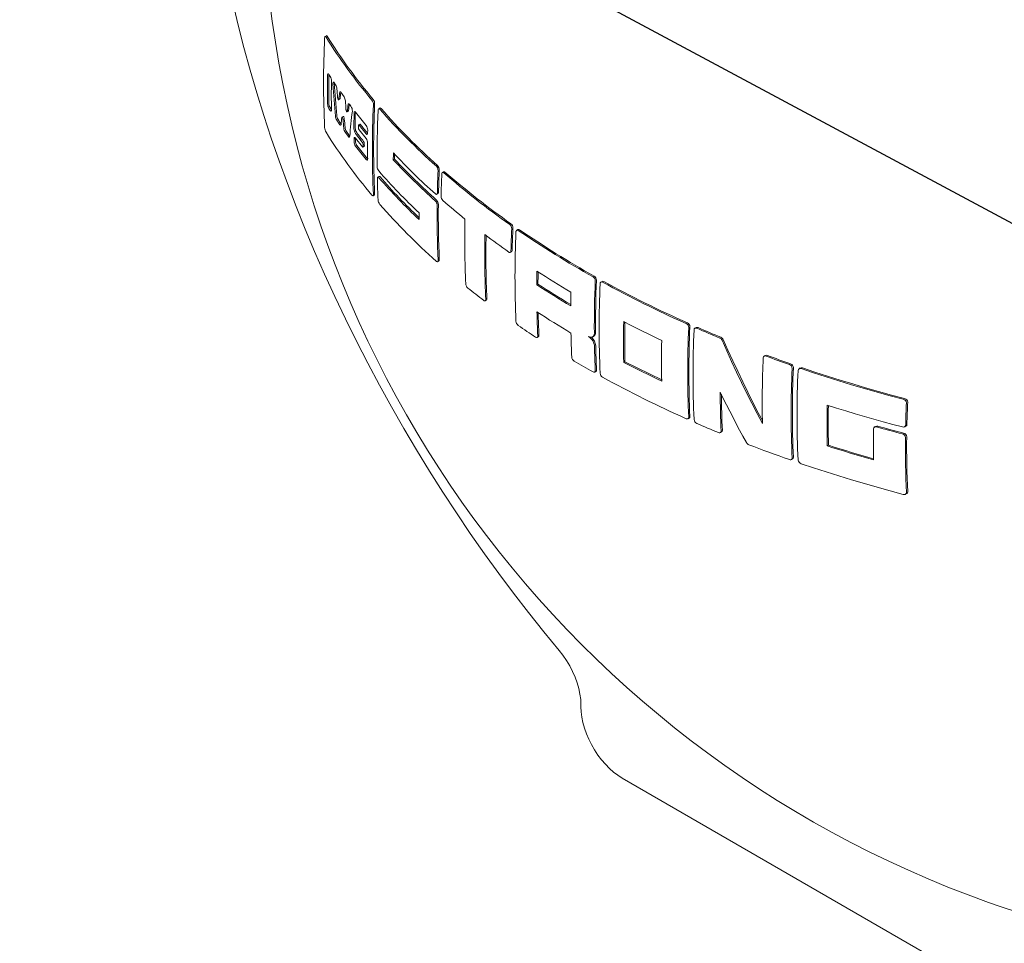
# Model space of a CAD drawing. Units: millimetres. Extents: x 251 to 9796, y 86 to 14008.
# Drawn here: x 679 to 1081, y 605 to 983 of the extents above; entities that cross this region are included whole.
import ezdxf

# ---------------------------------------------------------------- set-up
doc = ezdxf.new("R2010")
doc.units = ezdxf.units.MM
doc.header["$LTSCALE"] = 34
doc.linetypes.add('SLD-Solid', pattern=[0])
doc.layers.add('SLD-0', color=19, linetype='SLD-Solid')
doc.styles.add('SLDTEXTSTYLE0', font='ARIAL.TTF', dxfattribs={"width": 0.948})
doc.dimstyles.new('SLDDIMSTYLE5', dxfattribs={"dimtxt": 119, "dimasz": 85, "dimexe": 0, "dimexo": 0.0625, "dimgap": 29.75, "dimtad": 1, "dimlfac": 1.470588, "dimrnd": 1e-09, "dimzin": 12, "dimdsep": 46, "dimtxsty": 'SLDTEXTSTYLE0', "dimsah": 1, "dimcen": 0.09, "dimadec": 0, "dimazin": 3, "dimtfac": 1, "dimtofl": 0, "dimtmove": 0, "dimatfit": 3, "dimfxl": 0, "dimfrac": 2, "dimtolj": 1, "dimtzin": 12, "dimarcsym": 0})
doc.dimstyles.new('SLDDIMSTYLE7', dxfattribs={"dimtxt": 119, "dimasz": 85, "dimexe": 0, "dimexo": 0.0625, "dimgap": 29.75, "dimtad": 0, "dimtih": 1, "dimtoh": 1, "dimlfac": 1.470588, "dimrnd": 1e-09, "dimzin": 12, "dimdsep": 46, "dimtxsty": 'SLDTEXTSTYLE0', "dimsah": 1, "dimcen": 0, "dimadec": 0, "dimazin": 3, "dimtfac": 1, "dimtmove": 0, "dimatfit": 3, "dimfxl": 0, "dimfrac": 2, "dimtolj": 1, "dimtzin": 12, "dimarcsym": 0})

# ---------------------------------------------------------------- blocks, each defined once
blk = doc.blocks.new('_D_15')
at = {"layer": 'SLD-0'}
for p, q in [((1956.41, 2361.82), (616.36, 1588.23)), ((640.4, 388.89), (640.4, 1602.11)), ((920.55, 550.61), (616.36, 375.01))]:
    blk.add_line(p, q, dxfattribs=at)
for points in [[(640.4, 1602.11), (629.86, 1532.7), (650.94, 1532.7)], [(640.4, 388.89), (650.94, 458.3), (629.86, 458.3)]]:
    blk.add_solid(points, dxfattribs=at)
at = {"layer": 'SLD-0', "insert": (487.01, 798.65, 1491.18), "char_height": 119, "attachment_point": 1, "rotation": 90, "style": 'SLDTEXTSTYLE0'}
blk.add_mtext('2200', dxfattribs=at)
blk = doc.blocks.new('_D_17')
at = {"layer": 'SLD-0'}
for p, q in [((754.4, 1076.37), (694.33, 1108.61)), ((754.4, 1076.37), (1302.21, 782.37)), ((1302.21, 782.37), (1607.92, 618.3)), ((1607.92, 618.3), (2209.54, 618.3))]:
    blk.add_line(p, q, dxfattribs=at)
for points in [[(754.4, 1076.37), (699.32, 1117.89), (689.35, 1099.32)], [(1302.21, 782.37), (1357.29, 740.84), (1367.26, 759.42)]]:
    blk.add_solid(points, dxfattribs=at)
at = {"layer": 'SLD-0', "char_height": 119, "attachment_point": 1, "style": 'SLDTEXTSTYLE0'}
for s, insert in [('%%c', (1672.43, 771.7, 1944.32)), ('1140', (1845.93, 772.03, 1944.32))]:
    blk.add_mtext(s, dxfattribs=dict(at, insert=insert))

msp = doc.modelspace()

# ---------------------------------------------------------------- linework, layer by layer
at = {"color": 7, "linetype": 'SLD-Solid', "lineweight": 15}
for p, q in [((804.1382, 975.9908), (803.6049, 975.683)), ((809.1297, 949.7966), (809.6531, 950.0987)), ((810.0703, 952.8442), (811.35, 951.0414)), ((806.2077, 945.7714), (805.6866, 946.5808)), ((825.9885, 946.4128), (825.4813, 946.12)), ((810.9761, 942.9913), (810.4545, 942.6902)), ((812.6167, 944.9011), (813.1356, 945.2007)), ((809.6078, 939.6242), (808.37, 941.4201)), ((817.8045, 939.8519), (817.2908, 939.5554)), ((820.3625, 935.9018), (817.5063, 939.4498)), ((813.1124, 934.7389), (811.8223, 936.5046)), ((815.4479, 932.7084), (815.433, 933.8104)), ((815.9636, 933.0062), (815.9487, 934.1081)), ((818.8144, 932.5091), (815.9995, 936.0809)), ((816.0125, 934.1451), (818.8273, 930.5732)), ((817.4933, 937.499), (820.3496, 933.951)), ((821.009, 937.3857), (820.9943, 936.2667)), ((819.0429, 930.4677), (819.5548, 930.7632)), ((831.4782, 925.248), (831.9798, 925.5376)), ((832.014, 927.5499), (831.9798, 925.5376)), ((825.6265, 918.4414), (825.12, 918.149)), ((852.0442, 920.3727), (851.5525, 920.0889)), ((823.2013, 910.5683), (823.7104, 910.8622)), ((849.2407, 911.1709), (849.7305, 911.4537)), ((882.3821, 896.8048), (881.8987, 896.5257)), ((879.3012, 887.4428), (879.7834, 887.7212)), ((849.5915, 883.611), (850.0826, 883.8945)), ((890.1143, 874.1584), (890.596, 874.4365)), ((916.789, 875.5858), (916.3074, 875.3078)), ((869.0295, 867.6296), (869.5148, 867.9098)), ((926.129, 858.9031), (926.129, 842.7626)), ((912.88, 852.8403), (913.4186, 853.1512)), ((955.2185, 856.689), (954.7331, 856.4089)), ((890.2737, 852.691), (890.756, 852.9693)), ((983.5114, 845.2643), (983.0201, 844.9807)), ((926.129, 842.7626), (925.6473, 842.4846)), ((926.129, 842.7626), (941.165, 835.3066)), ((913.7722, 838.4985), (914.2537, 838.7764)), ((997.7831, 840.1794), (997.2877, 839.8934)), ((951.9135, 819.4353), (952.4005, 819.7164)), ((965.158, 813.7574), (965.6462, 814.0392)), ((1028.5999, 816.3305), (1028.0944, 816.0387)), ((1040.4543, 816.1479), (1040.9682, 816.4446)), ((1009.3014, 808.6137), (1008.8008, 808.3247)), ((994.1703, 802.748), (994.6664, 803.0344)), ((1040.821, 788.5972), (1041.3356, 788.8943)), ((908.1463, 701.7337), (908.1463, 702.4741)), ((924.9755, 672.5848), (1131.7335, 553.2259))]:
    msp.add_line(p, q, dxfattribs=at)
at = {"color": 7, "linetype": 'SLD-Solid', "lineweight": 15, "flags": 128}
for points in [[(1157.464, 575.6884), (1163.7646, 576.0602), (1169.9719, 576.6755), (1176.0816, 577.5338), (1182.0896, 578.6345), (1187.9916, 579.9769), (1193.7837, 581.5599), (1199.4618, 583.3827), (1205.022, 585.4438), (1210.4605, 587.7418), (1215.7735, 590.2752), (1220.9574, 593.0423), (1226.0086, 596.0411), (1230.9237, 599.2696), (1235.6992, 602.7255), (1240.3318, 606.4064), (1244.8185, 610.3099), (1249.1559, 614.4332), (1253.3413, 618.7735), (1257.3717, 623.3278), (1261.2442, 628.093), (1264.9564, 633.0657), (1268.5055, 638.2426), (1271.8892, 643.62), (1275.1051, 649.1944), (1278.151, 654.9618), (1281.0248, 660.9183), (1283.7246, 667.0597), (1286.2484, 673.3818), (1288.5945, 679.8804), (1290.7613, 686.5508), (1292.7474, 693.3886), (1294.5513, 700.3889), (1296.1719, 707.547), (1297.6079, 714.858), (1298.8584, 722.3168), (1299.9225, 729.9182), (1300.7996, 737.657), (1301.489, 745.528), (1301.9901, 753.5256), (1302.3028, 761.6444), (1302.4268, 769.8787), (1302.3619, 778.223), (1302.1082, 786.6714), (1301.666, 795.2181), (1301.0354, 803.8573), (1300.217, 812.583), (1299.2113, 821.3891), (1298.019, 830.2696), (1296.6409, 839.2185), (1295.078, 848.2294), (1293.3313, 857.2963), (1291.4021, 866.4129), (1289.2916, 875.5728), (1287.0014, 884.7699), (1284.533, 893.9976), (1281.8881, 903.2498), (1279.0685, 912.52), (1276.0762, 921.8018), (1272.9133, 931.0888), (1269.5818, 940.3747), (1266.0842, 949.653), (1262.4228, 958.9174), (1258.6001, 968.1614), (1254.6188, 977.3787), (1250.4816, 986.5629), (1246.1914, 995.7078), (1241.7511, 1004.807), (1237.1638, 1013.8542), (1232.4326, 1022.8432), (1227.5609, 1031.7679), (1222.5519, 1040.6221), (1217.4091, 1049.3996), (1212.136, 1058.0944), (1206.7364, 1066.7006), (1201.2138, 1075.2121), (1195.5722, 1083.6233), (1189.8154, 1091.9281), (1183.9473, 1100.121), (1177.972, 1108.1963), (1171.8937, 1116.1484), (1165.7164, 1123.9718), (1159.4446, 1131.6612), (1153.0824, 1139.2112), (1146.6343, 1146.6167), (1140.1047, 1153.8726), (1133.4981, 1160.9738), (1126.8191, 1167.9154), (1120.0722, 1174.6927), (1113.2622, 1181.301), (1106.3936, 1187.7358), (1099.4713, 1193.9926), (1092.5, 1200.0671), (1085.4845, 1205.9552), (1078.4297, 1211.6527), (1071.3403, 1217.1557), (1064.2213, 1222.4605), (1057.0777, 1227.5634), (1049.9142, 1232.4609), (1042.7359, 1237.1496), (1035.5477, 1241.6262), (1028.3545, 1245.8878), (1021.1613, 1249.9313), (1013.9731, 1253.754), (1006.7947, 1257.3532), (999.6313, 1260.7265), (992.4876, 1263.8715), (985.3686, 1266.7861), (978.2793, 1269.4682), (971.2244, 1271.9161), (964.2089, 1274.128), (957.2376, 1276.1024), (950.3153, 1277.8379), (943.4468, 1279.3334), (936.6367, 1280.5878), (929.8899, 1281.6002), (923.2109, 1282.37), (916.6043, 1282.8966), (910.0747, 1283.1797), (903.6266, 1283.219), (897.2644, 1283.0146), (890.9925, 1282.5666), (884.8153, 1281.8752), (878.7369, 1280.941), (872.7617, 1279.7647), (866.8936, 1278.3469), (861.1367, 1276.6887), (855.4951, 1274.7913), (849.9726, 1272.6559), (844.5729, 1270.2841), (839.2999, 1267.6774), (834.1571, 1264.8376), (829.1481, 1261.7667), (824.2763, 1258.4669), (819.5452, 1254.9403), (814.9579, 1251.1895), (810.5176, 1247.2169), (806.2273, 1243.0254), (802.0902, 1238.6179), (798.1089, 1233.9973), (794.2862, 1229.1669), (790.6248, 1224.1299), (787.1271, 1218.8899), (783.7957, 1213.4504), (780.6327, 1207.8152), (777.6404, 1201.9883), (774.8208, 1195.9735), (772.1759, 1189.7751), (769.7075, 1183.3973), (767.4173, 1176.8445), (765.3069, 1170.1212), (763.3776, 1163.2321), (761.6309, 1156.1819), (760.068, 1148.9754), (758.69, 1141.6177), (757.4976, 1134.1137), (756.4919, 1126.4688), (755.6735, 1118.688), (755.043, 1110.7769), (754.6007, 1102.7407), (754.3471, 1094.5852), (754.2822, 1086.3159), (754.4061, 1077.9384), (754.7188, 1069.4586), (755.22, 1060.8823), (755.9093, 1052.2155), (756.7864, 1043.464), (757.8506, 1034.6339), (759.1011, 1025.7314), (760.5371, 1016.7624), (762.1576, 1007.7333), (763.9615, 998.6502), (765.9476, 989.5194), (768.1144, 980.3472), (770.4606, 971.1398), (772.9844, 961.9037), (775.6841, 952.6452), (778.5579, 943.3707), (781.6039, 934.0866), (784.8197, 924.7993), (788.2034, 915.5151), (791.7526, 906.2404), (795.4647, 896.9818), (799.3373, 887.7454), (803.3676, 878.5378), (807.553, 869.3652), (811.8905, 860.2339), (816.3771, 851.1503), (821.0098, 842.1206), (825.7852, 833.151), (830.7003, 824.2478), (835.7515, 815.417), (840.9354, 806.6647), (846.2485, 797.9969), (851.687, 789.4197), (857.2472, 780.9389), (862.9253, 772.5604), (868.7174, 764.29), (874.6194, 756.1333), (880.6273, 748.0959), (886.7371, 740.1835), (892.9444, 732.4014), (899.245, 724.755)], [(1074.6484, 621.7605), (1079.8394, 619.9711), (1086.1623, 617.9731), (1092.4455, 616.1886), (1098.6849, 614.6187), (1104.876, 613.2646), (1111.0147, 612.1271), (1117.0967, 611.207), (1123.1179, 610.505), (1129.0742, 610.0216), (1134.9614, 609.7571), (1140.7756, 609.7116), (1146.5127, 609.8852), (1152.1689, 610.2778), (1157.7402, 610.8891), (1163.2228, 611.7187), (1168.613, 612.766), (1173.907, 614.0304), (1179.1013, 615.5108), (1184.1923, 617.2064), (1189.1765, 619.1159), (1194.0505, 621.2381), (1198.8109, 623.5715), (1203.4545, 626.1145), (1207.9781, 628.8653), (1212.3785, 631.8221), (1216.6529, 634.9828), (1220.7982, 638.3454), (1224.8116, 641.9074), (1228.6904, 645.6664), (1232.4318, 649.6199), (1236.0335, 653.7651), (1239.4927, 658.0992), (1242.8073, 662.6193), (1245.9749, 667.3222), (1248.9933, 672.2047), (1251.8606, 677.2635), (1254.5746, 682.495), (1257.1336, 687.8958), (1259.5359, 693.4621), (1261.7797, 699.1901), (1263.8635, 705.0759), (1265.7859, 711.1154), (1267.5455, 717.3045), (1269.1413, 723.639), (1270.572, 730.1145), (1271.8367, 736.7265), (1272.9345, 743.4707), (1273.8648, 750.3422), (1274.6267, 757.3364), (1275.2199, 764.4486), (1275.6439, 771.6738), (1275.8984, 779.0071), (1275.9833, 786.4435), (1275.8984, 793.9779), (1275.6439, 801.605), (1275.2199, 809.3198), (1274.6267, 817.1168), (1273.8648, 824.9908), (1272.9345, 832.9363), (1271.8367, 840.948), (1270.572, 849.0202), (1269.1413, 857.1476), (1267.5455, 865.3245), (1265.7859, 873.5453), (1263.8635, 881.8043), (1261.7797, 890.096), (1259.5359, 898.4146), (1257.1336, 906.7545), (1254.5746, 915.1098), (1251.8606, 923.475), (1248.9933, 931.8442), (1245.9749, 940.2117), (1242.8073, 948.5719), (1239.4927, 956.9189), (1236.0335, 965.247), (1232.4318, 973.5505), (1228.6904, 981.8238), (1224.8116, 990.0612), (1220.7982, 998.257), (1216.6529, 1006.4056), (1212.3785, 1014.5014), (1207.9781, 1022.5389), (1203.4545, 1030.5125), (1198.8109, 1038.4168), (1194.0505, 1046.2465), (1189.1765, 1053.996), (1184.1923, 1061.6602), (1179.1013, 1069.2337), (1173.907, 1076.7114), (1168.613, 1084.0881), (1163.2228, 1091.3588), (1157.7402, 1098.5185), (1152.1689, 1105.5622), (1146.5127, 1112.4853), (1140.7756, 1119.2829), (1134.9614, 1125.9503), (1129.0742, 1132.483), (1123.1179, 1138.8765), (1117.0967, 1145.1265), (1111.0147, 1151.2286), (1104.876, 1157.1787), (1098.6849, 1162.9727), (1092.4455, 1168.6066), (1086.1623, 1174.0765), (1079.8394, 1179.3788), (1073.4812, 1184.5097), (1067.0922, 1189.4658), (1060.6765, 1194.2437), (1054.2387, 1198.84), (1047.7832, 1203.2517), (1041.3144, 1207.4757), (1034.8366, 1211.5091), (1028.3545, 1215.3491)], [(803.4229, 975.1179), (803.463, 975.4258), (803.5458, 975.6256), (803.6636, 975.7033), (803.8133, 975.6468), (803.983, 975.4414)], [(804.146, 975.9776), (804.1967, 976.0111), (804.346, 975.9547), (804.5157, 975.7489)], [(804.6207, 959.8466), (804.6511, 960.1516), (804.727, 960.3463), (804.8423, 960.4186), (804.9941, 960.3535), (805.1573, 960.1565)], [(806.8235, 956.2543), (806.8255, 956.6052), (806.8775, 956.8646), (806.9733, 957.0095), (807.1094, 957.0279), (807.2797, 956.8998), (807.3709, 956.7802)], [(808.6664, 950.7646), (808.6942, 950.5527), (808.7455, 950.3379), (808.8176, 950.1315), (808.9074, 949.9512), (809.0057, 949.8267), (809.0974, 949.7859), (809.1662, 949.8372), (809.2032, 949.9628), (809.2056, 949.9824)], [(809.5104, 952.6967), (809.5738, 952.9521), (809.6833, 953.0802), (809.8321, 953.0742), (810.0136, 952.9189), (810.0703, 952.8442)], [(809.6474, 950.1079), (809.6895, 950.1394), (809.7265, 950.265), (809.7289, 950.2845)], [(806.1866, 945.7594), (806.1659, 945.4576), (806.0975, 945.2683), (805.9864, 945.2017), (805.8348, 945.2753), (805.6792, 945.4663)], [(812.134, 945.8579), (812.1632, 945.6458), (812.2172, 945.4309), (812.2929, 945.2257), (812.3866, 945.0485), (812.4883, 944.9279), (812.5829, 944.8898), (812.6542, 944.9415), (812.6931, 945.0667), (812.6959, 945.0889)], [(813.0117, 947.8096), (813.078, 948.0672), (813.1929, 948.1976), (813.349, 948.1932), (813.5381, 948.04), (813.5942, 947.97)], [(825.2595, 945.5319), (825.3086, 945.8544), (825.4182, 946.0673), (825.5767, 946.1511), (825.7734, 946.095), (825.9561, 945.9342)], [(825.9969, 946.3979), (826.0838, 946.4438), (826.2803, 946.3877), (826.4629, 946.2268)], [(810.9322, 941.7305), (810.9013, 941.9398), (810.8468, 942.1526), (810.7721, 942.3564), (810.6805, 942.5341), (810.5813, 942.658), (810.4892, 942.7009), (810.4204, 942.6528), (810.3841, 942.5294), (810.3815, 942.506)], [(811.4532, 942.0312), (811.4223, 942.2405), (811.3679, 942.4534), (811.2933, 942.6571), (811.2018, 942.835), (811.1027, 942.9589), (811.0107, 943.002), (810.9818, 942.9818)], [(813.13, 945.2098), (813.173, 945.2411), (813.2119, 945.3662), (813.2148, 945.3884)], [(815.4479, 944.3686), (815.4829, 944.6812), (815.5727, 944.8828), (815.7092, 944.9583), (815.8858, 944.8941), (816.057, 944.7205)], [(810.1376, 939.7543), (810.0837, 939.5029), (809.9815, 939.3808), (809.8367, 939.3942), (809.6555, 939.5597), (809.6078, 939.6242)], [(817.5063, 939.4498), (817.4012, 939.5477), (817.3074, 939.5632), (817.2396, 939.4935), (817.2055, 939.3566), (817.2011, 939.2736)], [(818.0197, 939.7463), (817.9148, 939.8442), (817.8211, 939.8597), (817.8082, 939.8464)], [(813.665, 934.8822), (813.6082, 934.6286), (813.5006, 934.5041), (813.3485, 934.5156), (813.1597, 934.6785), (813.1124, 934.7389)], [(815.433, 933.8104), (815.4591, 934.1191), (815.5413, 934.3156), (815.6729, 934.3861), (815.8481, 934.3152), (816.0125, 934.1451)], [(820.9943, 936.2667), (820.9584, 935.9521), (820.8642, 935.7484), (820.7205, 935.672), (820.5352, 935.7363), (820.3625, 935.9018)], [(818.8273, 930.5732), (818.9332, 930.4757), (819.0265, 930.4601), (819.093, 930.5291), (819.1249, 930.6658), (819.1279, 930.7468)], [(821.009, 925.7255), (820.9821, 925.4147), (820.8955, 925.2161), (820.7566, 925.1447), (820.5728, 925.2153), (820.4066, 925.3776)], [(824.9517, 917.5918), (824.9774, 917.9038), (825.0668, 918.1034), (825.2123, 918.1749), (825.4053, 918.1036), (825.5718, 917.95)], [(825.6351, 918.4262), (825.7188, 918.4673), (825.9115, 918.3959), (826.078, 918.2422)], [(851.2955, 919.4805), (851.353, 919.814), (851.4869, 920.0388), (851.6823, 920.1311), (851.9205, 920.0807), (852.1106, 919.9512)], [(852.0525, 920.3575), (852.1738, 920.4149), (852.4119, 920.3645), (852.602, 920.2349)], [(823.347, 911.1124), (823.3301, 910.8051), (823.2504, 910.6115), (823.1139, 910.5455), (822.9278, 910.6236), (822.769, 910.7786)], [(823.856, 911.4062), (823.8391, 911.099), (823.7595, 910.9054), (823.7019, 910.8775)], [(849.4774, 911.7676), (849.4284, 911.439), (849.3036, 911.2196), (849.1164, 911.1317), (848.884, 911.1863), (848.6983, 911.3176)], [(849.9692, 912.0515), (849.9202, 911.7229), (849.7954, 911.5035), (849.7242, 911.4701)], [(882.5346, 896.433), (882.2415, 896.5686), (881.9755, 896.5605), (881.7676, 896.4099), (881.6409, 896.1348), (881.6085, 895.8982)], [(883.018, 896.712), (882.7249, 896.8476), (882.4589, 896.8396), (882.391, 896.7904)], [(879.5715, 888.0589), (879.515, 887.7224), (879.3681, 887.4917), (879.1475, 887.3923), (878.8771, 887.4355), (878.6806, 887.5444)], [(880.0547, 888.3379), (879.9982, 888.0014), (879.8513, 887.7706), (879.7764, 887.7369)], [(849.776, 884.1776), (849.7506, 883.8604), (849.6459, 883.6539), (849.4719, 883.5776), (849.2439, 883.6445), (849.0718, 883.7709)], [(850.2683, 884.4618), (850.2429, 884.1446), (850.1383, 883.9381), (850.0756, 883.9106)], [(869.2371, 868.2095), (869.2067, 867.8876), (869.0874, 867.6732), (868.8915, 867.5889), (868.6392, 867.6462), (868.4572, 867.7591)], [(869.723, 868.49), (869.6926, 868.1681), (869.5733, 867.9537), (869.5073, 867.9253)], [(889.6505, 852.791), (889.9467, 852.6566), (890.2038, 852.66), (890.393, 852.8009), (890.4926, 853.0636), (890.5035, 853.2836)], [(911.2287, 853.0367), (912.0304, 852.7372), (912.7396, 852.7832), (913.2765, 853.1697), (913.5804, 853.8529), (913.6356, 854.4266)], [(955.5213, 856.404), (956.6799, 855.9003), (957.8413, 855.3989), (959.0056, 854.8995), (960.1726, 854.4024), (961.3424, 853.9075), (962.515, 853.4147), (963.6904, 852.9242), (964.8685, 852.4358)], [(956.0075, 856.6847), (957.1663, 856.1811), (958.328, 855.6798), (959.4924, 855.1806), (960.6597, 854.6836), (961.8298, 854.1888), (963.0026, 853.6962), (964.1782, 853.2058), (965.3566, 852.7176)], [(965.8061, 851.4858), (967.7422, 847.1434), (969.7153, 842.8255), (971.7252, 838.5327), (973.7716, 834.2656), (975.8544, 830.0245), (977.9732, 825.8101), (980.1277, 821.6229), (982.3178, 817.4633)], [(966.2943, 851.7677), (968.2307, 847.4254), (970.2041, 843.1077), (972.2144, 838.8151), (974.2613, 834.5481), (976.3446, 830.3074), (978.4639, 826.0933), (980.6191, 821.9065), (982.2942, 818.7178)], [(983.862, 845.0068), (985.0387, 844.5731), (986.2178, 844.1414), (987.3992, 843.7119), (988.5829, 843.2845), (989.7689, 842.8592), (990.9572, 842.4361), (992.1478, 842.0151), (993.3407, 841.5963)], [(984.3549, 845.2914), (985.532, 844.8578), (986.7114, 844.4264), (987.8932, 843.997), (989.0772, 843.5698), (990.2636, 843.1448), (991.4523, 842.7219), (992.6432, 842.3011), (993.8365, 841.8825)], [(913.0978, 838.569), (913.4173, 838.4488), (913.6954, 838.4638), (913.9008, 838.6124), (914.0106, 838.878), (914.0241, 839.1039)], [(998.1563, 839.935), (1003.2468, 838.2298), (1008.3756, 836.5635), (1013.5419, 834.9362), (1018.7449, 833.3483), (1023.9836, 831.8), (1029.2571, 830.2916), (1034.5646, 828.8234), (1039.905, 827.3956)], [(998.6537, 840.2222), (1003.7461, 838.5179), (1008.877, 836.8525), (1014.0454, 835.2263), (1019.2505, 833.6396), (1024.4913, 832.0926), (1029.767, 830.5855), (1035.0766, 829.1187), (1040.4192, 827.6925)], [(975.7618, 809.7228), (974.3766, 812.2618), (973.0047, 814.8116), (971.6462, 817.3721), (970.3011, 819.9432), (968.9694, 822.5248), (967.6513, 825.1167), (966.3467, 827.7189), (965.0558, 830.3311)], [(1039.5151, 816.0656), (1035.6122, 817.1054), (1031.7268, 818.1667), (1027.8592, 819.2495), (1024.0097, 820.3537), (1020.1788, 821.4792), (1016.3668, 822.6258), (1012.574, 823.7935), (1008.8008, 824.9821)], [(952.1981, 820.0596), (952.154, 819.7312), (951.9946, 819.4928), (951.7384, 819.3712), (951.4125, 819.3792), (951.1631, 819.462)], [(952.6835, 820.3399), (952.6395, 820.0115), (952.4802, 819.7731), (952.3909, 819.7307)], [(964.3824, 813.7695), (963.266, 814.2335), (962.1521, 814.6995), (961.0407, 815.1675), (959.9318, 815.6374), (958.8254, 816.1093), (957.7215, 816.5831), (956.6201, 817.0589), (955.5213, 817.5367)], [(965.4533, 814.3879), (965.4079, 814.0599), (965.2447, 813.8188), (964.9824, 813.691), (964.6476, 813.6902), (964.3824, 813.7695)], [(1029.0094, 816.1071), (1030.3096, 815.7428), (1031.6117, 815.381), (1032.9159, 815.0216), (1034.222, 814.6647), (1035.5302, 814.3102), (1036.8403, 813.9581), (1038.1524, 813.6084), (1039.4664, 813.2612)], [(1029.5181, 816.4007), (1030.8188, 816.0368), (1032.1216, 815.6753), (1033.4263, 815.3163), (1034.7331, 814.9597), (1036.0419, 814.6055), (1037.3526, 814.2538), (1038.6653, 813.9045), (1039.9799, 813.5577)], [(993.3407, 802.7289), (991.2448, 803.4668), (989.156, 804.2113), (987.0743, 804.9624), (984.9997, 805.72), (982.9324, 806.4843), (980.8724, 807.2551), (978.8197, 808.0324), (976.7745, 808.8161)], [(1008.8008, 808.3247), (1011.1453, 807.5829), (1013.4975, 806.8492), (1015.8573, 806.1237), (1018.2245, 805.4062), (1020.5991, 804.697), (1022.9809, 803.9959), (1025.37, 803.3031), (1027.7662, 802.6185)], [(1009.3014, 808.6137), (1011.6469, 807.8724), (1014, 807.1392), (1016.3607, 806.4142), (1018.7289, 805.6973), (1021.1044, 804.9886), (1023.4872, 804.2881), (1025.8772, 803.5959), (1027.7571, 803.0586)], [(994.4886, 803.3918), (994.4408, 803.0657), (994.271, 802.8195), (993.9982, 802.6786), (993.6459, 802.6577), (993.3407, 802.7289)], [(1039.905, 788.5283), (1034.5646, 789.956), (1029.2571, 791.4243), (1023.9836, 792.9326), (1018.7449, 794.4809), (1013.5419, 796.0688), (1008.3756, 797.6961), (1003.2468, 799.3625), (998.1563, 801.0677)], [(1041.1754, 789.2618), (1041.1253, 788.9416), (1040.9498, 788.6898), (1040.667, 788.5289), (1040.2919, 788.4739), (1039.905, 788.5283)], [(899.245, 724.755), (900.7993, 722.7708), (902.2431, 720.6631), (903.5595, 718.4567), (904.7332, 716.1772), (905.7504, 713.8511), (906.5994, 711.5058), (907.2702, 709.1684), (907.755, 706.8662), (908.0482, 704.626), (908.1463, 702.4741)], [(908.1463, 701.7337), (908.2385, 699.6491), (908.5141, 697.4809), (908.97, 695.2529), (909.6013, 692.9894), (910.401, 690.7153), (911.3604, 688.4554), (912.469, 686.2346), (913.7146, 684.0772), (915.0835, 682.0068), (916.5609, 680.046), (918.1304, 678.2164), (919.775, 676.5381), (921.4765, 675.0294), (923.2163, 673.7068), (924.9755, 672.5848)]]:
    msp.add_lwpolyline(points, dxfattribs=at)
at = {"color": 7, "linetype": 'SLD-Solid', "lineweight": 15}
for centre, radius, start, end in [((1225.284, 1043.0816), 447.44, 180, 250.326417), ((1184.3498, 956.7947), 381.3673, 177.246107, 182.753893), ((991.7812, 1092.4706), 221.2781, 211.929709, 220.199669), ((991.9553, 1092.2923), 220.717, 211.871902, 220.162193), ((1187.927, 954.0165), 383.3506, 179.128596, 180.871404), ((1187.7618, 954.3225), 382.6554, 179.127013, 180.872987), ((978.7586, 1071.5798), 206.2828, 212.693759, 212.961171), ((802.3204, 957.4328), 3.8662, 359.803984, 29.685106), ((1191.2911, 951.5895), 385.1487, 179.132665, 180.867335), ((1263.1356, 984.3066), 457.1736, 183.517893, 185.169442), ((1262.875, 984.4992), 456.3809, 183.509994, 185.164501), ((985.1757, 1075.8239), 213.9765, 213.803052, 214.065124), ((804.6159, 954.0343), 3.8261, 3.326313, 30.361456), ((1271.6068, 983.1336), 464.0707, 183.567603, 183.999637), ((1124.4771, 915.9533), 317.1026, 173.346047, 173.839569), ((1124.148, 916.3826), 316.2416, 173.380339, 173.845918), ((808.2574, 949.1202), 3.6408, 3.505647, 31.849061), ((820.3099, 947.8606), 3.0389, 358.079633, 35.979073), ((820.816, 948.1548), 3.0417, 358.074695, 35.941417), ((808.7061, 948.3025), 4.087, 181.627693, 209.735947), ((809.2445, 948.6089), 4.0953, 181.629836, 209.683366), ((978.7586, 1057.6987), 206.2828, 212.693759, 212.961171), ((1276.6802, 979.942), 465.7949, 183.766607, 184.196311), ((1133.7914, 909.1961), 323.0953, 173.136122, 173.621828), ((1133.2357, 909.6509), 322.0102, 173.140738, 173.628047), ((994.0352, 1082.1872), 224.8849, 216.642921, 216.893441), ((811.4178, 945.3331), 3.3263, 356.069228, 33.774396), ((1222.5936, 929.4356), 399.6668, 177.372289, 182.627711), ((1222.4241, 929.7294), 398.9891, 177.367823, 182.632177), ((1030.5453, 1125.8243), 272.4283, 221.324341, 228.230701), ((1030.702, 1125.5884), 271.8164, 221.289426, 228.210472), ((811.7917, 943.4636), 3.9854, 185.024251, 210.847058), ((812.3243, 943.7672), 3.9927, 185.020434, 210.797785), ((985.5735, 1061.9382), 213.6987, 214.232012, 214.816767), ((1111.4286, 914.438), 302.3527, 174.673455, 175.196953), ((1262.267, 980.5448), 453.0007, 184.915281, 185.365405), ((1262.1001, 980.7453), 452.3068, 184.910093, 185.360925), ((1127.8927, 907.1219), 315.4515, 173.084287, 174.951342), ((1213.9946, 938.5062), 398.5899, 179.157261, 180.078708), ((1213.8079, 938.8041), 397.8875, 179.155807, 180.078886), ((1001.2238, 1087.7209), 233.9569, 217.678144, 219.388102), ((1237.9641, 926.9562), 413.1225, 177.422879, 180.612612), ((807.8803, 938.7559), 4.4665, 183.650563, 209.241634), ((815.0215, 938.5293), 3.7861, 185.203747, 212.328754), ((815.5477, 938.83), 3.7915, 185.198115, 212.28569), ((818.8373, 938.0122), 3.4326, 180.893889, 214.237149), ((819.3572, 938.3099), 3.4369, 180.893008, 214.196197), ((1217.1507, 936.1992), 399.9615, 179.559586, 179.67936), ((818.8568, 938.4482), 1.6614, 180.369722, 214.843127), ((1002.6105, 1085.2062), 235.0157, 218.238567, 219.348905), ((817.8024, 937.388), 3.2066, 359.959977, 35.693031), ((991.7828, 1053.6043), 221.28, 211.92973, 220.199618), ((991.5576, 1066.1681), 221.0271, 215.822956, 216.38978), ((1000.0852, 1077.9315), 231.8092, 217.636173, 218.760121), ((817.708, 932.0423), 3.259, 0.775694, 35.850286), ((818.9429, 932.8137), 3.4967, 181.725246, 214.378273), ((819.4632, 933.1116), 3.5012, 181.725702, 214.337717), ((1001.2238, 1073.8397), 233.9569, 217.678144, 219.388102), ((1001.3855, 1073.64), 233.3734, 217.634603, 219.348651), ((817.46, 931.5446), 1.6627, 1.098574, 35.454937), ((1207.8272, 933.7531), 388.7109, 180.320829, 180.443126), ((817.9696, 931.84), 1.6648, 1.100086, 35.413732), ((819.3266, 930.9926), 0.317, 315.093696, 9.010772), ((1210.4725, 934.0661), 390.8445, 180.32166, 180.443289), ((1214.602, 931.5219), 393.6357, 179.917818, 180.843718), ((1248.6108, 919.5721), 417.1712, 178.835292, 179.220418), ((1035.1517, 1119.834), 279.7212, 223.284328, 228.197202), ((1035.2935, 1116.8405), 279.1653, 223.256648, 228.178754), ((828.0123, 922.627), 3.1483, 181.599618, 217.774265), ((1035.1463, 1117.0901), 279.7929, 223.287325, 228.198999), ((847.2679, 920.8942), 2.5091, 358.395413, 44.032893), ((847.7591, 921.1786), 2.5102, 358.390963, 44.009422), ((1202.1463, 926.5653), 377.3013, 181.362814, 182.685783), ((1025.6346, 1096.5341), 266.3879, 221.30548, 226.419882), ((1025.6562, 1093.7423), 266.3394, 221.302238, 226.417509), ((1025.5651, 1093.2843), 265.3956, 221.265677, 226.245984), ((1286.9496, 901.8743), 437.584, 177.518015, 178.704492), ((1286.6802, 902.1611), 436.823, 177.514031, 178.702613), ((1289.0066, 900.5316), 438.121, 177.521157, 178.706148), ((1069.8825, 1170.3492), 331.8489, 228.98642, 234.895766), ((1070.0414, 1170.0847), 331.2172, 228.967589, 234.887656), ((853.514, 910.4145), 2.5168, 179.774489, 225.117153), ((828.5544, 909.1049), 3.3022, 183.808416, 218.109283), ((1030.5453, 1086.9569), 272.4283, 221.324341, 228.230701), ((846.802, 906.6992), 2.5915, 0.50245, 44.463487), ((847.2925, 906.9831), 2.5928, 0.501081, 44.441601), ((1250.6479, 902.2561), 401.2793, 179.36235, 182.582174), ((1250.4623, 902.5394), 400.602, 179.361196, 182.586417), ((1058.2755, 1145.6057), 314.3479, 228.925902, 231.07097), ((1240.4503, 908.991), 398.492, 180.780935, 181.176267), ((1268.7608, 892.761), 408.0927, 178.833814, 182.550715), ((877.6814, 897.1572), 2.184, 358.820047, 51.280375), ((878.1649, 897.4366), 2.1842, 358.815611, 51.270081), ((1324.1467, 878.4536), 444.2019, 177.556544, 178.72497), ((1278.8749, 886.3719), 410.0402, 178.839337, 182.538695), ((1080.9709, 1174.6226), 351.1912, 232.85687, 234.829467), ((1278.3348, 886.6418), 409.0148, 178.924387, 182.543575), ((1324.3337, 878.1742), 444.872, 177.560198, 178.726828), ((1301.9009, 877.575), 420.6916, 177.503699, 182.496301), ((1108.0524, 1225.1791), 398.6631, 235.550115, 240.723755), ((1108.2118, 1224.8996), 398.0193, 235.543095, 240.724967), ((1321.2722, 871.3217), 431.1672, 178.879523, 179.623043), ((1107.8243, 1214.4645), 399.2463, 236.967177, 239.314852), ((1320.7037, 871.604), 430.1169, 178.955135, 179.62268), ((912.0692, 875.7739), 1.955, 359.308356, 58.254078), ((912.5509, 876.052), 1.9548, 359.303671, 58.254821), ((863.6352, 874.7897), 2.5698, 184.248477, 228.298408), ((1107.8027, 1208.9587), 399.3488, 236.967933, 239.315016), ((1107.809, 1208.4402), 398.4218, 236.962799, 239.235496), ((1349.6097, 857.1495), 435.9826, 177.554788, 180.357838), ((1349.4199, 857.4276), 435.3119, 177.551044, 180.35846), ((1337.8965, 856.3383), 422.3095, 177.513269, 182.486731), ((916.645, 874.7122), 0.6623, 55.612406, 184.39747), ((917.1223, 875.0048), 0.6529, 54.578937, 119.884614), ((1142.8761, 1287.8807), 470.3916, 241.305011, 245.94833), ((1143.6753, 1288.8955), 471.1903, 241.314148, 245.94988), ((1069.8718, 1131.8394), 332.1238, 231.236266, 232.667159), ((1336.1288, 862.6851), 432.1301, 178.88169, 179.623543), ((1288.8804, 871.0247), 398.7718, 181.139321, 182.549887), ((1107.8243, 1197.8071), 399.2463, 236.967177, 239.314852), ((1288.5552, 871.2947), 397.9647, 181.226746, 182.553856), ((883.9441, 859.4372), 2.343, 184.537893, 233.01572), ((1095.3656, 1167.0703), 375.6197, 235.485636, 236.792794), ((1347.5266, 850.8133), 421.9615, 178.869017, 181.130983), ((1142.6638, 1277.1938), 471.0239, 242.565552, 244.672675), ((950.3988, 856.7004), 1.7993, 0.17628, 64.862902), ((950.8846, 856.9808), 1.7989, 0.173268, 64.873786), ((890.4427, 853.4478), 0.5549, 303.271384, 11.881355), ((1303.6307, 862.396), 399.6285, 181.137672, 182.545255), ((912.6114, 854.4895), 1.5204, 301.076623, 8.120127), ((1370.6851, 838.3828), 418.888, 177.492944, 182.507056), ((1370.5527, 838.6631), 418.2706, 177.489241, 182.510759), ((1372.5282, 837.4201), 418.5523, 177.490932, 182.509068), ((955.1426, 855.7388), 0.7655, 60.344174, 179.66385), ((955.6265, 855.9966), 0.7865, 61.025333, 120.501602), ((908.4969, 848.5861), 5.2221, 3.625001, 58.458429), ((909.0137, 848.8521), 5.1872, 3.777933, 48.926514), ((1312.9328, 857.1228), 398.822, 181.139163, 182.549554), ((1361.6024, 843.1167), 420.5199, 178.865139, 181.134861), ((964.1147, 850.7542), 1.8428, 23.391821, 65.856963), ((964.6033, 851.0361), 1.8425, 23.396797, 65.869855), ((1313.2253, 856.8503), 399.5955, 181.1377, 182.545398), ((983.4823, 844.2541), 0.8431, 63.231436, 176.776322), ((983.9771, 844.4879), 0.8879, 64.816002, 120.899348), ((906.5674, 844.8431), 2.1796, 185.105105, 237.483239), ((1120.1297, 1206.9204), 422.5458, 239.456593, 240.66184), ((1142.6638, 1260.5364), 471.0239, 242.565552, 244.672675), ((1403.9025, 825.8156), 421.6674, 177.48734, 181.134966), ((992.811, 840.0041), 1.6779, 1.160859, 71.598907), ((993.3075, 840.2905), 1.6775, 1.161323, 71.619862), ((913.9507, 839.2737), 0.5653, 301.342339, 11.027817), ((918.0803, 838.2088), 2.1046, 185.281892, 239.717895), ((1404.0438, 821.7149), 409.9649, 177.43834, 182.56166), ((1403.8698, 822.0013), 409.2954, 177.434148, 182.565852), ((1405.7989, 820.8843), 409.3129, 177.434257, 182.565743), ((997.7768, 839.1375), 0.8832, 64.549696, 175.45766), ((998.2789, 839.3594), 0.9407, 66.515026, 121.083154), ((1142.8761, 1249.0134), 470.3916, 241.305011, 245.94833), ((1364.1849, 832.3064), 399.134, 180.283555, 182.573069), ((1363.2754, 832.5614), 397.7366, 180.466579, 182.578238), ((1414.6239, 816.6534), 405.9085, 178.824283, 181.175717), ((1039.5925, 825.8425), 1.5842, 2.375883, 78.62479), ((1040.1077, 826.1396), 1.5838, 2.378678, 78.657733), ((1460.3085, 806.9325), 419.5625, 177.407782, 178.646357), ((1460.0922, 807.23), 418.8321, 177.403309, 178.64409), ((1414.2332, 816.9398), 405.0173, 178.884358, 181.177935), ((956.2977, 819.3057), 1.9318, 186.202268, 246.305262), ((1039.8937, 816.9664), 0.9771, 247.20377, 352.802195), ((1040.6666, 817.108), 0.7115, 294.328356, 2.642013), ((965.4022, 814.5532), 0.5517, 295.298229, 12.192166), ((1424.2168, 810.9184), 396.5375, 179.359177, 181.199341), ((1028.6297, 815.2575), 0.9306, 65.919405, 174.087509), ((1029.1507, 815.4279), 1.04, 69.306518, 121.245914), ((1039.1505, 811.6617), 1.6304, 4.725575, 78.827385), ((1039.665, 811.9583), 1.63, 4.732427, 78.860189), ((977.5582, 810.7104), 2.05, 208.801892, 247.523932), ((1424.0478, 807.3289), 383.2984, 179.332224, 182.701678), ((1423.8755, 807.6256), 382.6122, 179.331016, 182.706457), ((994.4159, 803.5746), 0.5782, 294.760211, 10.320695), ((998.6857, 802.7926), 1.8043, 187.371152, 252.938095), ((1041.0709, 789.4782), 0.6244, 294.233953, 7.431021)]:
    msp.add_arc(centre, radius, start, end, dxfattribs=at)

# ---------------------------------------------------------------- dimensions: what is measured, and where the dimension line sits
at = {"layer": 'SLD-0'}
dim = msp.add_linear_dim(base=(640.4046, 1602.1075), p1=(944.5893, 564.4932), p2=(1980.4511, 2375.6999), angle=90, dimstyle='SLDDIMSTYLE5', dxfattribs=at)
dim.commit()
dim.dimension.update_dxf_attribs({"geometry": '_D_15', "text_midpoint": (640.4046, 980.4518), "dimtype": 160})
dim = msp.add_diameter_dim_2p(p1=(1302.2117, 782.3678), p2=(754.4011, 1076.3698), dimstyle='SLDDIMSTYLE7', dxfattribs=at)
dim.commit()
dim.dimension.update_dxf_attribs({"geometry": '_D_17', "text_midpoint": (1940.986, 712.5082), "dimtype": 163})

doc.saveas('drawing.dxf')
